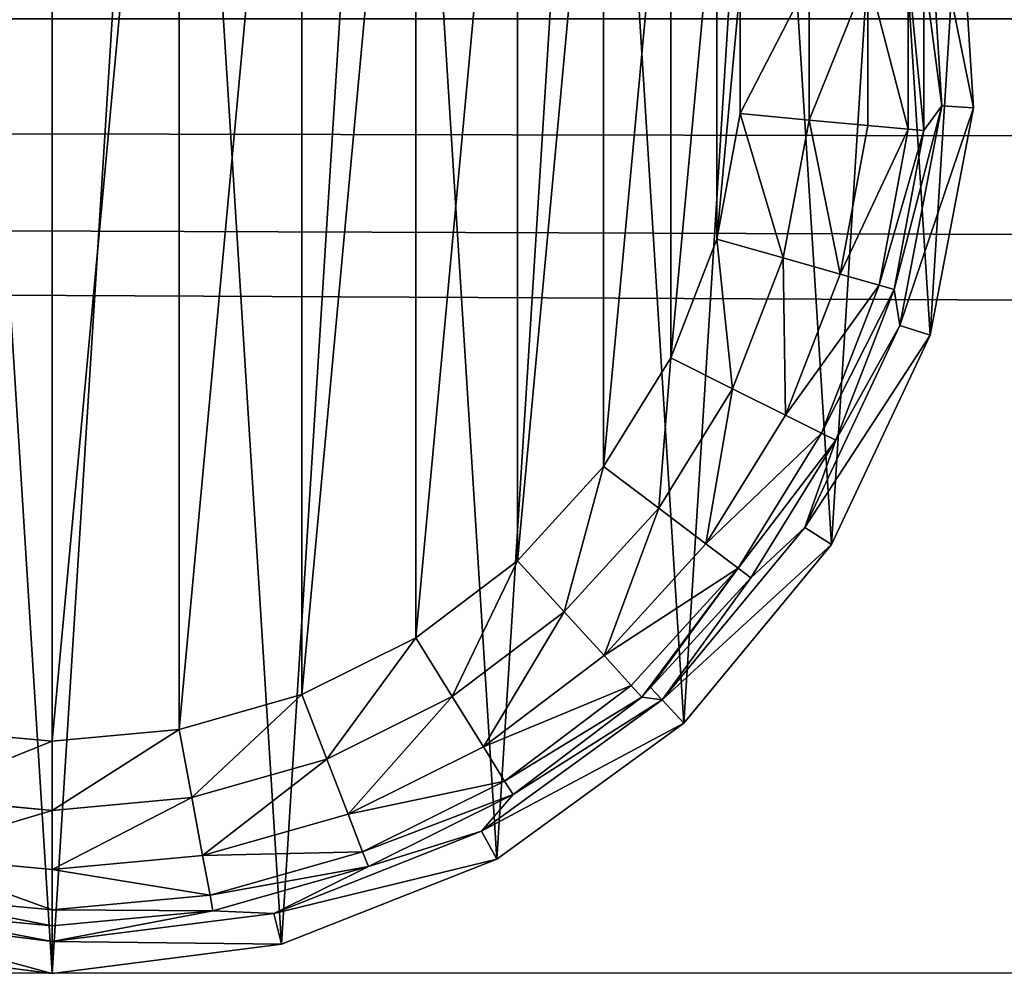
# Model space of a CAD drawing. Extents: x -1247 to 1247, y -1580 to 1580.
# Drawn here: x -85 to -69, y 1541 to 1556 of the extents above; entities that cross this region are included whole.
import ezdxf

# ---------------------------------------------------------------- set-up
doc = ezdxf.new("R2010")
doc.units = 0
doc.layers.get('0').update_dxf_attribs({"color": 13, "linetype": 'CONTINUOUS'})

# ---------------------------------------------------------------- blocks, each defined once
blk = doc.blocks.new('GLIDE')
at = {"color": 250}
for p, q in [((112.4, 294.1, 250), (149.7, 298.82, 250)), ((149.7, 298.82, 250), (149.7, 293.67, 102.64)), ((149.7, 298.82, 250), (187.01, 294.1, 250)), ((77.44, 280.26, 250), (112.4, 294.1, 250)), ((113.68, 289.12, 102.64), (112.4, 294.1, 250)), ((113.68, 289.12, 102.64), (149.7, 293.67, 102.64)), ((149.7, 293.67, 102.64), (123.56, 288.67, 28.95)), ((149.7, 293.67, 102.64), (185.73, 289.12, 102.64)), ((149.7, 291.1, 28.95), (149.7, 293.67, 102.64)), ((149.7, 293.67, 102.64), (175.85, 288.67, 28.95)), ((123.56, 288.67, 28.95), (149.7, 291.1, 28.95)), ((149.7, 288.52, 17.8), (149.7, 291.1, 28.95)), ((149.7, 291.1, 28.95), (175.85, 288.67, 28.95)), ((79.92, 275.75, 102.64), (113.68, 289.12, 102.64)), ((113.68, 289.12, 102.64), (98.3, 281.49, 28.95)), ((98.3, 281.49, 28.95), (123.56, 288.67, 28.95)), ((123.56, 288.67, 28.95), (113.68, 289.12, 102.64)), ((123.56, 288.67, 28.95), (124.03, 286.14, 17.8)), ((124.03, 286.14, 17.8), (149.7, 288.52, 17.8)), ((149.7, 281.96, 8.42), (149.7, 288.52, 17.8)), ((149.7, 288.52, 17.8), (175.38, 286.14, 17.8)), ((99.24, 279.09, 17.8), (124.03, 286.14, 17.8)), ((124.03, 286.14, 17.8), (125.24, 279.69, 8.42)), ((125.24, 279.69, 8.42), (149.7, 281.96, 8.42)), ((149.7, 272.35, 2.18), (149.7, 281.96, 8.42)), ((149.7, 281.96, 8.42), (174.17, 279.69, 8.42)), ((47.02, 258.16, 250), (77.44, 280.26, 250)), ((74.8, 269.79, 28.95), (98.3, 281.49, 28.95)), ((79.92, 275.75, 102.64), (77.44, 280.26, 250)), ((79.92, 275.75, 102.64), (98.3, 281.49, 28.95)), ((98.3, 281.49, 28.95), (99.24, 279.09, 17.8)), ((76.16, 267.6, 17.8), (99.24, 279.09, 17.8)), ((99.24, 279.09, 17.8), (101.61, 272.96, 8.42)), ((101.61, 272.96, 8.42), (125.24, 279.69, 8.42)), ((125.24, 279.69, 8.42), (127, 270.25, 2.18)), ((50.54, 254.41, 102.64), (79.92, 275.75, 102.64)), ((79.92, 275.75, 102.64), (74.8, 269.79, 28.95)), ((79.62, 262.01, 8.42), (101.61, 272.96, 8.42)), ((101.61, 272.96, 8.42), (105.08, 264.01, 2.18)), ((127, 270.25, 2.18), (149.7, 272.35, 2.18)), ((149.7, 261.12), (149.7, 272.35, 2.18)), ((149.7, 272.35, 2.18), (172.4, 270.25, 2.18)), ((50.54, 254.41, 102.64), (74.8, 269.79, 28.95)), ((53.85, 253.96, 28.95), (74.8, 269.79, 28.95)), ((74.8, 269.79, 28.95), (76.16, 267.6, 17.8)), ((105.08, 264.01, 2.18), (127, 270.25, 2.18)), ((127, 270.25, 2.18), (129.07, 259.2)), ((55.58, 252.06, 17.8), (76.16, 267.6, 17.8)), ((76.16, 267.6, 17.8), (79.62, 262.01, 8.42)), ((84.67, 253.85, 2.18), (105.08, 264.01, 2.18)), ((105.08, 264.01, 2.18), (109.14, 253.53)), ((60.01, 247.21, 8.42), (79.62, 262.01, 8.42)), ((79.62, 262.01, 8.42), (84.67, 253.85, 2.18)), ((149.7, 261.12), (129.07, 259.2)), ((170.34, 259.2), (149.7, 261.12)), ((129.07, 259.2), (109.14, 253.53)), ((23.05, 229.19, 250), (47.02, 258.16, 250)), ((50.54, 254.41, 102.64), (47.02, 258.16, 250)), ((27.4, 226.43, 102.64), (50.54, 254.41, 102.64)), ((50.54, 254.41, 102.64), (36.16, 234.56, 28.95)), ((53.85, 253.96, 28.95), (50.54, 254.41, 102.64)), ((38.22, 233.01, 17.8), (53.85, 253.96, 28.95)), ((52.44, 252.41, 28.95), (53.85, 253.96, 28.95)), ((53.85, 253.96, 28.95), (55.58, 252.06, 17.8)), ((66.48, 240.11, 2.18), (84.67, 253.85, 2.18)), ((84.67, 253.85, 2.18), (90.59, 244.3)), ((109.14, 253.53), (90.59, 244.3)), ((36.16, 234.56, 28.95), (52.44, 252.41, 28.95)), ((38.22, 233.01, 17.8), (52.44, 252.41, 28.95)), ((38.22, 233.01, 17.8), (55.58, 252.06, 17.8)), ((55.58, 252.06, 17.8), (60.01, 247.21, 8.42)), ((43.46, 229.05, 8.42), (60.01, 247.21, 8.42)), ((60.01, 247.21, 8.42), (66.48, 240.11, 2.18)), ((90.59, 244.3), (74.05, 231.81)), ((51.12, 223.26, 2.18), (66.48, 240.11, 2.18)), ((66.48, 240.11, 2.18), (74.05, 231.81)), ((22.34, 212.24, 28.95), (36.16, 234.56, 28.95)), ((36.16, 234.56, 28.95), (27.4, 226.43, 102.64)), ((36.16, 234.56, 28.95), (38.22, 233.01, 17.8)), ((24.65, 211.09, 17.8), (38.22, 233.01, 17.8)), ((38.22, 233.01, 17.8), (43.46, 229.05, 8.42)), ((74.05, 231.81), (60.09, 216.49)), ((7.04, 195.17, 250), (23.05, 229.19, 250)), ((27.4, 226.43, 102.64), (23.05, 229.19, 250)), ((30.52, 208.16, 8.42), (43.46, 229.05, 8.42)), ((43.46, 229.05, 8.42), (51.12, 223.26, 2.18)), ((11.94, 193.58, 102.64), (27.4, 226.43, 102.64)), ((27.4, 226.43, 102.64), (22.34, 212.24, 28.95)), ((39.12, 203.88, 2.18), (51.12, 223.26, 2.18)), ((51.12, 223.26, 2.18), (60.09, 216.49)), ((60.09, 216.49), (49.18, 198.87)), ((11.94, 193.58, 102.64), (22.34, 212.24, 28.95)), ((12.85, 187.75, 28.95), (22.34, 212.24, 28.95)), ((22.34, 212.24, 28.95), (24.65, 211.09, 17.8)), ((15.33, 187.05, 17.8), (24.65, 211.09, 17.8)), ((24.65, 211.09, 17.8), (30.52, 208.16, 8.42)), ((21.65, 185.25, 8.42), (30.52, 208.16, 8.42)), ((30.52, 208.16, 8.42), (39.12, 203.88, 2.18)), ((30.88, 182.62, 2.18), (39.12, 203.88, 2.18)), ((39.12, 203.88, 2.18), (49.18, 198.87)), ((49.18, 198.87), (41.69, 179.55)), ((0, 158.24, 250), (7.04, 195.17, 250)), ((11.94, 193.58, 102.64), (7.04, 195.17, 250)), ((5.14, 157.91, 102.64), (11.94, 193.58, 102.64)), ((11.94, 193.58, 102.64), (12.85, 187.75, 28.95)), ((5.14, 157.91, 102.64), (12.85, 187.75, 28.95)), ((8.03, 161.94, 28.95), (12.85, 187.75, 28.95)), ((12.85, 187.75, 28.95), (15.33, 187.05, 17.8)), ((10.59, 161.71, 17.8), (15.33, 187.05, 17.8)), ((15.33, 187.05, 17.8), (21.65, 185.25, 8.42)), ((17.13, 161.1, 8.42), (21.65, 185.25, 8.42)), ((21.65, 185.25, 8.42), (30.88, 182.62, 2.18)), ((26.69, 160.22, 2.18), (30.88, 182.62, 2.18)), ((30.88, 182.62, 2.18), (41.69, 179.55)), ((41.69, 179.55), (37.88, 159.18)), ((8.03, 161.94, 28.95), (5.14, 157.91, 102.64)), ((8.03, 135.69, 28.95), (8.03, 161.94, 28.95)), ((8.03, 161.94, 28.95), (10.59, 161.71, 17.8)), ((10.59, 161.71, 17.8), (17.13, 161.1, 8.42)), ((10.59, 135.93, 17.8), (10.59, 161.71, 17.8)), ((17.13, 136.53, 8.42), (17.13, 161.1, 8.42)), ((17.13, 161.1, 8.42), (26.69, 160.22, 2.18)), ((26.69, 160.22, 2.18), (37.88, 159.18)), ((26.69, 137.42, 2.18), (26.69, 160.22, 2.18)), ((37.88, 159.18), (37.88, 138.46)), ((5.14, 157.91, 102.64), (0, 158.24, 250)), ((2.36, 120.71, 250), (0, 158.24, 250)), ((5.14, 157.91, 102.64), (8.03, 135.69, 28.95)), ((7.42, 121.67, 102.64), (5.14, 157.91, 102.64))]:
    blk.add_line(p, q, dxfattribs=at)
mesh = blk.add_polyface(dxfattribs=at)
corners = [(2.36, 120.71, 250), (7.04, 195.17, 250), (0, 158.24, 250), (13.98, 84.95, 250), (23.05, 229.19, 250), (34.13, 53.2, 250), (47.02, 258.16, 250), (61.53, 27.46, 250), (77.44, 280.26, 250), (94.48, 9.35, 250), (112.4, 294.1, 250), (130.9, 0, 250), (149.7, 298.82, 250), (168.5, 0, 250), (187.01, 294.1, 250), (204.92, 9.35, 250), (221.97, 280.26, 250), (237.87, 27.46, 250), (252.39, 258.16, 250), (265.28, 53.2, 250), (276.36, 229.19, 250), (285.43, 84.95, 250), (292.36, 195.17, 250), (297.05, 120.71, 250), (299.41, 158.24, 250)]
mesh.append_faces([[corners[k] for k in face] for face in [(0, 1, 2), (22, 23, 24)]], dxfattribs={"vtx0": -1, "color": 250})
mesh.append_faces([[corners[k] for k in face] for face in [(1, 3, 4), (4, 5, 6), (6, 7, 8), (8, 9, 10), (10, 11, 12), (12, 13, 14), (14, 15, 16), (16, 17, 18), (18, 19, 20), (20, 21, 22)]], dxfattribs={"vtx0": -1, "vtx1": -1, "color": 250})
mesh.append_faces([[corners[k] for k in face] for face in [(1, 0, 3), (4, 3, 5), (6, 5, 7), (8, 7, 9), (10, 9, 11), (12, 11, 13), (14, 13, 15), (16, 15, 17), (18, 17, 19), (20, 19, 21), (22, 21, 23)]], dxfattribs={"vtx0": -1, "vtx2": -1, "color": 250})
mesh = blk.add_polyface(dxfattribs=at)
corners = [(112.4, 294.1, 250), (149.7, 293.67, 102.64), (113.68, 289.12, 102.64), (149.7, 298.82, 250)]
mesh.append_faces([[corners[k] for k in face] for face in [(0, 1, 2), (1, 0, 3)]], dxfattribs={"vtx0": -1, "color": 250})
mesh = blk.add_polyface(dxfattribs=at)
corners = [(149.7, 298.82, 250), (185.73, 289.12, 102.64), (149.7, 293.67, 102.64), (187.01, 294.1, 250)]
mesh.append_faces([[corners[k] for k in face] for face in [(0, 1, 2), (1, 0, 3)]], dxfattribs={"vtx0": -1, "color": 250})
mesh = blk.add_polyface(dxfattribs=at)
corners = [(77.44, 280.26, 250), (113.68, 289.12, 102.64), (79.92, 275.75, 102.64), (112.4, 294.1, 250)]
mesh.append_faces([[corners[k] for k in face] for face in [(0, 1, 2), (1, 0, 3)]], dxfattribs={"vtx0": -1, "color": 250})
mesh = blk.add_polyface(dxfattribs=at)
corners = [(149.7, 293.67, 102.64), (123.56, 288.67, 28.95), (113.68, 289.12, 102.64)]
mesh.append_faces([[corners[k] for k in face] for face in [(0, 1, 2)]], dxfattribs={"color": 250})
mesh = blk.add_polyface(dxfattribs=at)
corners = [(149.7, 293.67, 102.64), (149.7, 291.1, 28.95), (123.56, 288.67, 28.95)]
mesh.append_faces([[corners[k] for k in face] for face in [(0, 1, 2)]], dxfattribs={"color": 250})
mesh = blk.add_polyface(dxfattribs=at)
corners = [(149.7, 293.67, 102.64), (175.85, 288.67, 28.95), (149.7, 291.1, 28.95)]
mesh.append_faces([[corners[k] for k in face] for face in [(0, 1, 2)]], dxfattribs={"color": 250})
mesh = blk.add_polyface(dxfattribs=at)
corners = [(185.73, 289.12, 102.64), (175.85, 288.67, 28.95), (149.7, 293.67, 102.64)]
mesh.append_faces([[corners[k] for k in face] for face in [(0, 1, 2)]], dxfattribs={"color": 250})
mesh = blk.add_polyface(dxfattribs=at)
corners = [(123.56, 288.67, 28.95), (149.7, 288.52, 17.8), (124.03, 286.14, 17.8), (149.7, 291.1, 28.95)]
mesh.append_faces([[corners[k] for k in face] for face in [(0, 1, 2), (1, 0, 3)]], dxfattribs={"vtx0": -1, "color": 250})
mesh = blk.add_polyface(dxfattribs=at)
corners = [(149.7, 291.1, 28.95), (175.38, 286.14, 17.8), (149.7, 288.52, 17.8), (175.85, 288.67, 28.95)]
mesh.append_faces([[corners[k] for k in face] for face in [(0, 1, 2), (1, 0, 3)]], dxfattribs={"vtx0": -1, "color": 250})
mesh = blk.add_polyface(dxfattribs=at)
corners = [(113.68, 289.12, 102.64), (98.3, 281.49, 28.95), (79.92, 275.75, 102.64)]
mesh.append_faces([[corners[k] for k in face] for face in [(0, 1, 2)]], dxfattribs={"color": 250})
mesh = blk.add_polyface(dxfattribs=at)
corners = [(113.68, 289.12, 102.64), (123.56, 288.67, 28.95), (98.3, 281.49, 28.95)]
mesh.append_faces([[corners[k] for k in face] for face in [(0, 1, 2)]], dxfattribs={"color": 250})
mesh = blk.add_polyface(dxfattribs=at)
corners = [(98.3, 281.49, 28.95), (124.03, 286.14, 17.8), (99.24, 279.09, 17.8), (123.56, 288.67, 28.95)]
mesh.append_faces([[corners[k] for k in face] for face in [(0, 1, 2), (1, 0, 3)]], dxfattribs={"vtx0": -1, "color": 250})
mesh = blk.add_polyface(dxfattribs=at)
corners = [(124.03, 286.14, 17.8), (149.7, 281.96, 8.42), (125.24, 279.69, 8.42), (149.7, 288.52, 17.8)]
mesh.append_faces([[corners[k] for k in face] for face in [(0, 1, 2), (1, 0, 3)]], dxfattribs={"vtx0": -1, "color": 250})
mesh = blk.add_polyface(dxfattribs=at)
corners = [(149.7, 288.52, 17.8), (174.17, 279.69, 8.42), (149.7, 281.96, 8.42), (175.38, 286.14, 17.8)]
mesh.append_faces([[corners[k] for k in face] for face in [(0, 1, 2), (1, 0, 3)]], dxfattribs={"vtx0": -1, "color": 250})
mesh = blk.add_polyface(dxfattribs=at)
corners = [(99.24, 279.09, 17.8), (125.24, 279.69, 8.42), (101.61, 272.96, 8.42), (124.03, 286.14, 17.8)]
mesh.append_faces([[corners[k] for k in face] for face in [(0, 1, 2), (1, 0, 3)]], dxfattribs={"vtx0": -1, "color": 250})
mesh = blk.add_polyface(dxfattribs=at)
corners = [(149.7, 281.96, 8.42), (127, 270.25, 2.18), (125.24, 279.69, 8.42), (149.7, 272.35, 2.18)]
mesh.append_faces([[corners[k] for k in face] for face in [(0, 1, 2), (1, 0, 3)]], dxfattribs={"vtx0": -1, "color": 250})
mesh = blk.add_polyface(dxfattribs=at)
corners = [(174.17, 279.69, 8.42), (149.7, 272.35, 2.18), (149.7, 281.96, 8.42), (172.4, 270.25, 2.18)]
mesh.append_faces([[corners[k] for k in face] for face in [(0, 1, 2), (1, 0, 3)]], dxfattribs={"vtx0": -1, "color": 250})
mesh = blk.add_polyface(dxfattribs=at)
corners = [(47.02, 258.16, 250), (79.92, 275.75, 102.64), (50.54, 254.41, 102.64), (77.44, 280.26, 250)]
mesh.append_faces([[corners[k] for k in face] for face in [(0, 1, 2), (1, 0, 3)]], dxfattribs={"vtx0": -1, "color": 250})
mesh = blk.add_polyface(dxfattribs=at)
corners = [(79.92, 275.75, 102.64), (98.3, 281.49, 28.95), (74.8, 269.79, 28.95)]
mesh.append_faces([[corners[k] for k in face] for face in [(0, 1, 2)]], dxfattribs={"color": 250})
mesh = blk.add_polyface(dxfattribs=at)
corners = [(74.8, 269.79, 28.95), (99.24, 279.09, 17.8), (76.16, 267.6, 17.8), (98.3, 281.49, 28.95)]
mesh.append_faces([[corners[k] for k in face] for face in [(0, 1, 2), (1, 0, 3)]], dxfattribs={"vtx0": -1, "color": 250})
mesh = blk.add_polyface(dxfattribs=at)
corners = [(76.16, 267.6, 17.8), (101.61, 272.96, 8.42), (79.62, 262.01, 8.42), (99.24, 279.09, 17.8)]
mesh.append_faces([[corners[k] for k in face] for face in [(0, 1, 2), (1, 0, 3)]], dxfattribs={"vtx0": -1, "color": 250})
mesh = blk.add_polyface(dxfattribs=at)
corners = [(125.24, 279.69, 8.42), (105.08, 264.01, 2.18), (101.61, 272.96, 8.42), (127, 270.25, 2.18)]
mesh.append_faces([[corners[k] for k in face] for face in [(0, 1, 2), (1, 0, 3)]], dxfattribs={"vtx0": -1, "color": 250})
mesh = blk.add_polyface(dxfattribs=at)
corners = [(79.92, 275.75, 102.64), (74.8, 269.79, 28.95), (50.54, 254.41, 102.64)]
mesh.append_faces([[corners[k] for k in face] for face in [(0, 1, 2)]], dxfattribs={"color": 250})
mesh = blk.add_polyface(dxfattribs=at)
corners = [(101.61, 272.96, 8.42), (84.67, 253.85, 2.18), (79.62, 262.01, 8.42), (105.08, 264.01, 2.18)]
mesh.append_faces([[corners[k] for k in face] for face in [(0, 1, 2), (1, 0, 3)]], dxfattribs={"vtx0": -1, "color": 250})
mesh = blk.add_polyface(dxfattribs=at)
corners = [(149.7, 272.35, 2.18), (129.07, 259.2), (127, 270.25, 2.18), (149.7, 261.12)]
mesh.append_faces([[corners[k] for k in face] for face in [(0, 1, 2), (1, 0, 3)]], dxfattribs={"vtx0": -1, "color": 250})
mesh = blk.add_polyface(dxfattribs=at)
corners = [(172.4, 270.25, 2.18), (149.7, 261.12), (149.7, 272.35, 2.18), (170.34, 259.2)]
mesh.append_faces([[corners[k] for k in face] for face in [(0, 1, 2), (1, 0, 3)]], dxfattribs={"vtx0": -1, "color": 250})
mesh = blk.add_polyface(dxfattribs=at)
corners = [(50.54, 254.41, 102.64), (74.8, 269.79, 28.95), (53.85, 253.96, 28.95)]
mesh.append_faces([[corners[k] for k in face] for face in [(0, 1, 2)]], dxfattribs={"color": 250})
mesh = blk.add_polyface(dxfattribs=at)
corners = [(53.85, 253.96, 28.95), (76.16, 267.6, 17.8), (55.58, 252.06, 17.8), (74.8, 269.79, 28.95)]
mesh.append_faces([[corners[k] for k in face] for face in [(0, 1, 2), (1, 0, 3)]], dxfattribs={"vtx0": -1, "color": 250})
mesh = blk.add_polyface(dxfattribs=at)
corners = [(127, 270.25, 2.18), (109.14, 253.53), (105.08, 264.01, 2.18), (129.07, 259.2)]
mesh.append_faces([[corners[k] for k in face] for face in [(0, 1, 2), (1, 0, 3)]], dxfattribs={"vtx0": -1, "color": 250})
mesh = blk.add_polyface(dxfattribs=at)
corners = [(55.58, 252.06, 17.8), (79.62, 262.01, 8.42), (60.01, 247.21, 8.42), (76.16, 267.6, 17.8)]
mesh.append_faces([[corners[k] for k in face] for face in [(0, 1, 2), (1, 0, 3)]], dxfattribs={"vtx0": -1, "color": 250})
mesh = blk.add_polyface(dxfattribs=at)
corners = [(105.08, 264.01, 2.18), (90.59, 244.3), (84.67, 253.85, 2.18), (109.14, 253.53)]
mesh.append_faces([[corners[k] for k in face] for face in [(0, 1, 2), (1, 0, 3)]], dxfattribs={"vtx0": -1, "color": 250})
mesh = blk.add_polyface(dxfattribs=at)
corners = [(41.69, 179.55), (37.88, 138.46), (37.88, 159.18), (41.69, 118.08), (49.18, 198.87), (49.18, 98.76), (60.09, 216.49), (60.09, 81.14), (74.05, 231.81), (74.05, 65.83), (90.59, 244.3), (90.59, 53.34), (109.14, 253.53), (109.14, 44.1), (129.07, 259.2), (129.07, 38.43), (149.7, 261.12), (149.7, 36.52), (170.34, 259.2), (170.34, 38.43), (190.27, 253.53), (190.27, 44.1), (208.82, 244.3), (208.82, 53.34), (225.36, 231.81), (225.36, 65.83), (239.32, 216.49), (239.32, 81.14), (250.23, 198.87), (250.23, 98.76), (257.72, 179.55), (257.72, 118.08), (261.53, 159.18), (261.53, 138.46)]
mesh.append_faces([[corners[k] for k in face] for face in [(0, 1, 2), (31, 32, 33)]], dxfattribs={"vtx0": -1, "color": 250})
mesh.append_faces([[corners[k] for k in face] for face in [(1, 0, 3), (3, 4, 5), (5, 6, 7), (7, 8, 9), (9, 10, 11), (11, 12, 13), (13, 14, 15), (15, 16, 17), (17, 18, 19), (19, 20, 21), (21, 22, 23), (23, 24, 25), (25, 26, 27), (27, 28, 29), (29, 30, 31)]], dxfattribs={"vtx0": -1, "vtx1": -1, "color": 250})
mesh.append_faces([[corners[k] for k in face] for face in [(3, 0, 4), (5, 4, 6), (7, 6, 8), (9, 8, 10), (11, 10, 12), (13, 12, 14), (15, 14, 16), (17, 16, 18), (19, 18, 20), (21, 20, 22), (23, 22, 24), (25, 24, 26), (27, 26, 28), (29, 28, 30), (31, 30, 32)]], dxfattribs={"vtx0": -1, "vtx2": -1, "color": 250})
mesh = blk.add_polyface(dxfattribs=at)
corners = [(79.62, 262.01, 8.42), (66.48, 240.11, 2.18), (60.01, 247.21, 8.42), (84.67, 253.85, 2.18)]
mesh.append_faces([[corners[k] for k in face] for face in [(0, 1, 2), (1, 0, 3)]], dxfattribs={"vtx0": -1, "color": 250})
mesh = blk.add_polyface(dxfattribs=at)
corners = [(23.05, 229.19, 250), (50.54, 254.41, 102.64), (27.4, 226.43, 102.64), (47.02, 258.16, 250)]
mesh.append_faces([[corners[k] for k in face] for face in [(0, 1, 2), (1, 0, 3)]], dxfattribs={"vtx0": -1, "color": 250})
mesh = blk.add_polyface(dxfattribs=at)
corners = [(50.54, 254.41, 102.64), (36.16, 234.56, 28.95), (27.4, 226.43, 102.64)]
mesh.append_faces([[corners[k] for k in face] for face in [(0, 1, 2)]], dxfattribs={"color": 250})
mesh = blk.add_polyface(dxfattribs=at)
corners = [(50.54, 254.41, 102.64), (52.44, 252.41, 28.95), (36.16, 234.56, 28.95), (53.85, 253.96, 28.95)]
mesh.append_faces([[corners[k] for k in face] for face in [(0, 1, 2), (1, 0, 3)]], dxfattribs={"vtx0": -1, "color": 250})
mesh = blk.add_polyface(dxfattribs=at)
corners = [(53.85, 253.96, 28.95), (38.22, 233.01, 17.8), (52.44, 252.41, 28.95)]
mesh.append_faces([[corners[k] for k in face] for face in [(0, 1, 2)]], dxfattribs={"color": 250})
mesh = blk.add_polyface(dxfattribs=at)
corners = [(53.85, 253.96, 28.95), (55.58, 252.06, 17.8), (38.22, 233.01, 17.8)]
mesh.append_faces([[corners[k] for k in face] for face in [(0, 1, 2)]], dxfattribs={"color": 250})
mesh = blk.add_polyface(dxfattribs=at)
corners = [(84.67, 253.85, 2.18), (74.05, 231.81), (66.48, 240.11, 2.18), (90.59, 244.3)]
mesh.append_faces([[corners[k] for k in face] for face in [(0, 1, 2), (1, 0, 3)]], dxfattribs={"vtx0": -1, "color": 250})
mesh = blk.add_polyface(dxfattribs=at)
corners = [(52.44, 252.41, 28.95), (38.22, 233.01, 17.8), (36.16, 234.56, 28.95)]
mesh.append_faces([[corners[k] for k in face] for face in [(0, 1, 2)]], dxfattribs={"color": 250})
mesh = blk.add_polyface(dxfattribs=at)
corners = [(38.22, 233.01, 17.8), (60.01, 247.21, 8.42), (43.46, 229.05, 8.42), (55.58, 252.06, 17.8)]
mesh.append_faces([[corners[k] for k in face] for face in [(0, 1, 2), (1, 0, 3)]], dxfattribs={"vtx0": -1, "color": 250})
mesh = blk.add_polyface(dxfattribs=at)
corners = [(60.01, 247.21, 8.42), (51.12, 223.26, 2.18), (43.46, 229.05, 8.42), (66.48, 240.11, 2.18)]
mesh.append_faces([[corners[k] for k in face] for face in [(0, 1, 2), (1, 0, 3)]], dxfattribs={"vtx0": -1, "color": 250})
mesh = blk.add_polyface(dxfattribs=at)
corners = [(66.48, 240.11, 2.18), (60.09, 216.49), (51.12, 223.26, 2.18), (74.05, 231.81)]
mesh.append_faces([[corners[k] for k in face] for face in [(0, 1, 2), (1, 0, 3)]], dxfattribs={"vtx0": -1, "color": 250})
mesh = blk.add_polyface(dxfattribs=at)
corners = [(22.34, 212.24, 28.95), (38.22, 233.01, 17.8), (24.65, 211.09, 17.8), (36.16, 234.56, 28.95)]
mesh.append_faces([[corners[k] for k in face] for face in [(0, 1, 2), (1, 0, 3)]], dxfattribs={"vtx0": -1, "color": 250})
mesh = blk.add_polyface(dxfattribs=at)
corners = [(36.16, 234.56, 28.95), (22.34, 212.24, 28.95), (27.4, 226.43, 102.64)]
mesh.append_faces([[corners[k] for k in face] for face in [(0, 1, 2)]], dxfattribs={"color": 250})
mesh = blk.add_polyface(dxfattribs=at)
corners = [(24.65, 211.09, 17.8), (43.46, 229.05, 8.42), (30.52, 208.16, 8.42), (38.22, 233.01, 17.8)]
mesh.append_faces([[corners[k] for k in face] for face in [(0, 1, 2), (1, 0, 3)]], dxfattribs={"vtx0": -1, "color": 250})
mesh = blk.add_polyface(dxfattribs=at)
corners = [(7.04, 195.17, 250), (27.4, 226.43, 102.64), (11.94, 193.58, 102.64), (23.05, 229.19, 250)]
mesh.append_faces([[corners[k] for k in face] for face in [(0, 1, 2), (1, 0, 3)]], dxfattribs={"vtx0": -1, "color": 250})
mesh = blk.add_polyface(dxfattribs=at)
corners = [(43.46, 229.05, 8.42), (39.12, 203.88, 2.18), (30.52, 208.16, 8.42), (51.12, 223.26, 2.18)]
mesh.append_faces([[corners[k] for k in face] for face in [(0, 1, 2), (1, 0, 3)]], dxfattribs={"vtx0": -1, "color": 250})
mesh = blk.add_polyface(dxfattribs=at)
corners = [(27.4, 226.43, 102.64), (22.34, 212.24, 28.95), (11.94, 193.58, 102.64)]
mesh.append_faces([[corners[k] for k in face] for face in [(0, 1, 2)]], dxfattribs={"color": 250})
mesh = blk.add_polyface(dxfattribs=at)
corners = [(51.12, 223.26, 2.18), (49.18, 198.87), (39.12, 203.88, 2.18), (60.09, 216.49)]
mesh.append_faces([[corners[k] for k in face] for face in [(0, 1, 2), (1, 0, 3)]], dxfattribs={"vtx0": -1, "color": 250})
mesh = blk.add_polyface(dxfattribs=at)
corners = [(22.34, 212.24, 28.95), (12.85, 187.75, 28.95), (11.94, 193.58, 102.64)]
mesh.append_faces([[corners[k] for k in face] for face in [(0, 1, 2)]], dxfattribs={"color": 250})
mesh = blk.add_polyface(dxfattribs=at)
corners = [(12.85, 187.75, 28.95), (24.65, 211.09, 17.8), (15.33, 187.05, 17.8), (22.34, 212.24, 28.95)]
mesh.append_faces([[corners[k] for k in face] for face in [(0, 1, 2), (1, 0, 3)]], dxfattribs={"vtx0": -1, "color": 250})
mesh = blk.add_polyface(dxfattribs=at)
corners = [(15.33, 187.05, 17.8), (30.52, 208.16, 8.42), (21.65, 185.25, 8.42), (24.65, 211.09, 17.8)]
mesh.append_faces([[corners[k] for k in face] for face in [(0, 1, 2), (1, 0, 3)]], dxfattribs={"vtx0": -1, "color": 250})
mesh = blk.add_polyface(dxfattribs=at)
corners = [(30.52, 208.16, 8.42), (30.88, 182.62, 2.18), (21.65, 185.25, 8.42), (39.12, 203.88, 2.18)]
mesh.append_faces([[corners[k] for k in face] for face in [(0, 1, 2), (1, 0, 3)]], dxfattribs={"vtx0": -1, "color": 250})
mesh = blk.add_polyface(dxfattribs=at)
corners = [(39.12, 203.88, 2.18), (41.69, 179.55), (30.88, 182.62, 2.18), (49.18, 198.87)]
mesh.append_faces([[corners[k] for k in face] for face in [(0, 1, 2), (1, 0, 3)]], dxfattribs={"vtx0": -1, "color": 250})
mesh = blk.add_polyface(dxfattribs=at)
corners = [(0, 158.24, 250), (11.94, 193.58, 102.64), (5.14, 157.91, 102.64), (7.04, 195.17, 250)]
mesh.append_faces([[corners[k] for k in face] for face in [(0, 1, 2), (1, 0, 3)]], dxfattribs={"vtx0": -1, "color": 250})
mesh = blk.add_polyface(dxfattribs=at)
corners = [(11.94, 193.58, 102.64), (12.85, 187.75, 28.95), (5.14, 157.91, 102.64)]
mesh.append_faces([[corners[k] for k in face] for face in [(0, 1, 2)]], dxfattribs={"color": 250})
mesh = blk.add_polyface(dxfattribs=at)
corners = [(12.85, 187.75, 28.95), (8.03, 161.94, 28.95), (5.14, 157.91, 102.64)]
mesh.append_faces([[corners[k] for k in face] for face in [(0, 1, 2)]], dxfattribs={"color": 250})
mesh = blk.add_polyface(dxfattribs=at)
corners = [(8.03, 161.94, 28.95), (15.33, 187.05, 17.8), (10.59, 161.71, 17.8), (12.85, 187.75, 28.95)]
mesh.append_faces([[corners[k] for k in face] for face in [(0, 1, 2), (1, 0, 3)]], dxfattribs={"vtx0": -1, "color": 250})
mesh = blk.add_polyface(dxfattribs=at)
corners = [(10.59, 161.71, 17.8), (21.65, 185.25, 8.42), (17.13, 161.1, 8.42), (15.33, 187.05, 17.8)]
mesh.append_faces([[corners[k] for k in face] for face in [(0, 1, 2), (1, 0, 3)]], dxfattribs={"vtx0": -1, "color": 250})
mesh = blk.add_polyface(dxfattribs=at)
corners = [(21.65, 185.25, 8.42), (26.69, 160.22, 2.18), (17.13, 161.1, 8.42), (30.88, 182.62, 2.18)]
mesh.append_faces([[corners[k] for k in face] for face in [(0, 1, 2), (1, 0, 3)]], dxfattribs={"vtx0": -1, "color": 250})
mesh = blk.add_polyface(dxfattribs=at)
corners = [(30.88, 182.62, 2.18), (37.88, 159.18), (26.69, 160.22, 2.18), (41.69, 179.55)]
mesh.append_faces([[corners[k] for k in face] for face in [(0, 1, 2), (1, 0, 3)]], dxfattribs={"vtx0": -1, "color": 250})
mesh = blk.add_polyface(dxfattribs=at)
corners = [(8.03, 161.94, 28.95), (8.03, 135.69, 28.95), (5.14, 157.91, 102.64)]
mesh.append_faces([[corners[k] for k in face] for face in [(0, 1, 2)]], dxfattribs={"color": 250})
mesh = blk.add_polyface(dxfattribs=at)
corners = [(8.03, 161.94, 28.95), (10.59, 135.93, 17.8), (8.03, 135.69, 28.95), (10.59, 161.71, 17.8)]
mesh.append_faces([[corners[k] for k in face] for face in [(0, 1, 2), (1, 0, 3)]], dxfattribs={"vtx0": -1, "color": 250})
mesh = blk.add_polyface(dxfattribs=at)
corners = [(10.59, 161.71, 17.8), (17.13, 136.53, 8.42), (10.59, 135.93, 17.8), (17.13, 161.1, 8.42)]
mesh.append_faces([[corners[k] for k in face] for face in [(0, 1, 2), (1, 0, 3)]], dxfattribs={"vtx0": -1, "color": 250})
mesh = blk.add_polyface(dxfattribs=at)
corners = [(26.69, 160.22, 2.18), (17.13, 136.53, 8.42), (17.13, 161.1, 8.42), (26.69, 137.42, 2.18)]
mesh.append_faces([[corners[k] for k in face] for face in [(0, 1, 2), (1, 0, 3)]], dxfattribs={"vtx0": -1, "color": 250})
mesh = blk.add_polyface(dxfattribs=at)
corners = [(37.88, 159.18), (26.69, 137.42, 2.18), (26.69, 160.22, 2.18), (37.88, 138.46)]
mesh.append_faces([[corners[k] for k in face] for face in [(0, 1, 2), (1, 0, 3)]], dxfattribs={"vtx0": -1, "color": 250})
mesh = blk.add_polyface(dxfattribs=at)
corners = [(0, 158.24, 250), (7.42, 121.67, 102.64), (2.36, 120.71, 250), (5.14, 157.91, 102.64)]
mesh.append_faces([[corners[k] for k in face] for face in [(0, 1, 2), (1, 0, 3)]], dxfattribs={"vtx0": -1, "color": 250})
mesh = blk.add_polyface(dxfattribs=at)
corners = [(5.14, 157.91, 102.64), (8.03, 135.69, 28.95), (7.42, 121.67, 102.64)]
mesh.append_faces([[corners[k] for k in face] for face in [(0, 1, 2)]], dxfattribs={"color": 250})
blk = doc.blocks.new('GROUP_2')
at = {"xscale": 0.1, "yscale": 0.1, "zscale": 0.1, "rotation": 180}
blk.add_blockref('GLIDE', (1169.438, 3141.757), dxfattribs=at)
blk = doc.blocks.new('COMPONENT_7')
mesh = blk.add_polyface()
corners = [(3.002, -1535.997, 26), (30.467, -1552.961, 26), (3.002, -1576.997, 26), (32.089, -1551.878, 26), (34.002, -1551.497, 26), (1099, -1535.997, 26), (29.383, -1554.584, 26), (29.002, -1556.497, 26), (55.002, -1551.497, 26), (56.916, -1551.878, 26), (58.538, -1552.961, 26), (59.622, -1554.584, 26), (60.002, -1556.497, 26), (1045.087, -1551.878, 26), (1043.465, -1552.961, 26), (1042.381, -1554.584, 26), (1042, -1556.497, 26), (1047, -1551.497, 26), (1068, -1551.497, 26), (1069.914, -1551.878, 26), (1071.536, -1552.961, 26), (1072.619, -1554.584, 26), (1073, -1556.497, 26), (34.002, -1561.497, 26), (1099, -1576.997, 26), (32.089, -1561.116, 26), (30.467, -1560.033, 26), (29.383, -1558.41, 26), (55.002, -1561.497, 26), (56.916, -1561.116, 26), (58.538, -1560.033, 26), (59.622, -1558.41, 26), (1045.087, -1561.116, 26), (1043.465, -1560.033, 26), (1042.381, -1558.41, 26), (1047, -1561.497, 26), (1068, -1561.497, 26), (1069.914, -1561.116, 26), (1071.536, -1560.033, 26), (1072.619, -1558.41, 26)]
mesh.append_faces([[corners[k] for k in face] for face in [(0, 1, 2), (1, 0, 3), (3, 0, 4), (4, 5, 8), (8, 5, 9), (9, 5, 10), (10, 5, 11), (11, 5, 12), (13, 5, 17), (17, 5, 18), (18, 5, 19), (19, 5, 20), (20, 5, 21), (21, 5, 22), (2, 23, 24), (23, 2, 25), (25, 2, 26), (26, 2, 27), (27, 2, 7), (32, 12, 33), (33, 12, 34), (34, 12, 16), (24, 22, 5)]], dxfattribs={"vtx0": -1, "vtx1": -1})
mesh.append_faces([[corners[k] for k in face] for face in [(12, 5, 13), (24, 12, 32)]], dxfattribs={"vtx0": -1, "vtx1": -1, "vtx2": -1})
mesh.append_faces([[corners[k] for k in face] for face in [(4, 0, 5), (2, 1, 6), (2, 6, 7), (12, 13, 14), (12, 14, 15), (12, 15, 16), (24, 23, 28), (24, 28, 29), (24, 29, 30), (24, 30, 31), (24, 31, 12), (24, 32, 35), (24, 35, 36), (24, 36, 37), (24, 37, 38), (24, 38, 39), (24, 39, 22)]], dxfattribs={"vtx0": -1, "vtx2": -1})
mesh = blk.add_polyface()
corners = [(1099, -1571.997, 1405.997), (3.002, -1540.997, 1405.997), (3.002, -1571.997, 1405.997), (1099, -1540.997, 1405.997)]
mesh.append_faces([[corners[k] for k in face] for face in [(0, 1, 2), (1, 0, 3)]], dxfattribs={"vtx0": -1})
blk = doc.blocks.new('GROUP_3')
at = {"extrusion": (0, 0, -1), "zscale": -1, "rotation": 180}
blk.add_blockref('COMPONENT_7', (-144.995, 1579.997, 26), dxfattribs=at)

msp = doc.modelspace()

# ---------------------------------------------------------------- block references
at = {"color": 49}
msp.add_blockref('GROUP_3', (-1246.995, -1579.997, 26), dxfattribs=at)
msp.add_blockref('GROUP_2', (-1238.466, -1570.879))

doc.saveas('drawing.dxf')
